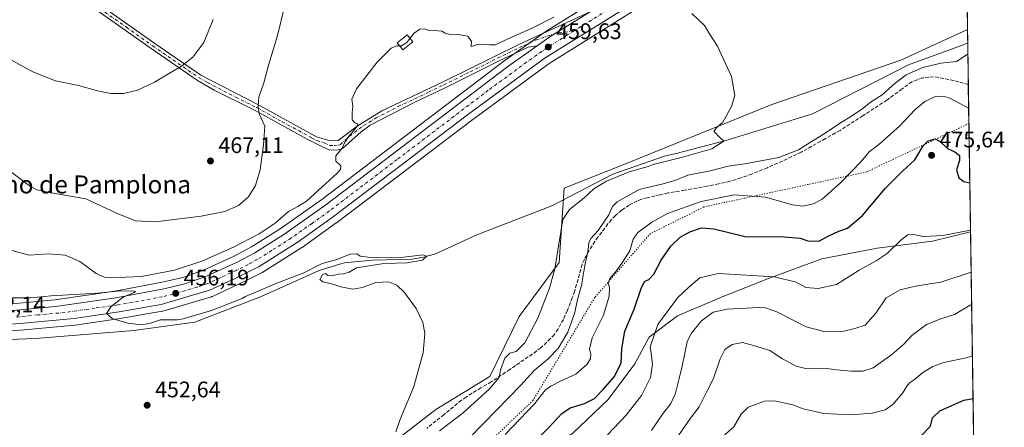
# Model space of a CAD drawing. Units: metres. Extents: x 600794 to 604255, y 4717594 to 4719962.
# Drawn here: x 603817 to 604255, y 4717943 to 4718125 of the extents above; entities that cross this region are included whole.
import ezdxf
from ezdxf.enums import TextEntityAlignment as Align

# ---------------------------------------------------------------- set-up
doc = ezdxf.new("R2010")
doc.units = ezdxf.units.M
doc.header["$MEASUREMENT"] = 0
for name, pattern in [('DGN Style 3', [2.307223458686699, 1.648016756204785, -0.6592067024819142]), ('DGN Style 4', [2.6384748266838614, 1.318413404963828, -0.6592067024819142, 0.001648016756204785, -0.6592067024819142]), ('DGN Style 5', [1.1536117293433497, 0.4944050268614355, -0.6592067024819142])]:
    doc.linetypes.add(name, pattern=pattern)
for name, color, linetype, lineweight in [('Carretera de calzada única Cxs', 7, 'Continuous', 13), ('Carretera de calzada única eje', 7, 'DGN Style 4', 0), ('Comarca CxS', 21, 'Continuous', 0), ('Comunidad Autónoma CxS', 142, 'Continuous', 0), ('Corriente natural lineal', 142, 'Continuous', 13), ('Cultivos herbáceos CxS', 92, 'Continuous', 0), ('Curva de nivel maestra', 30, 'Continuous', 30), ('Curva de nivel normal', 30, 'Continuous', 0), ('Edificación ligera Cxs', 1, 'Continuous', 0), ('Matorral CxS', 135, 'Continuous', 0), ('Municipio CxS', 4, 'Continuous', 0), ('Núcleo urbano CxS', 7, 'Continuous', 0), ('Pastizal CxS', 92, 'Continuous', 0), ('Pista no pavimentada Cxs', 111, 'Continuous', 0), ('Pista no pavimentada eje', 91, 'DGN Style 4', 0), ('Provincia CxS', 1, 'Continuous', 0), ('Punto de cota en terreno', 7, 'Continuous', 0), ('Rótulo de punto de cota en terreno', 7, 'Continuous', 0), ('Senda', 7, 'DGN Style 3', 0), ('Texto cartográfico', 7, 'Continuous', 0), ('Vía pecuaria eje', 92, 'DGN Style 5', 0), ('Zona quemada CxS', 21, 'Continuous', 0)]:
    doc.layers.add(name, color=color, linetype=linetype, lineweight=lineweight)
doc.styles.add('Style-Arial', font='txt')

# ---------------------------------------------------------------- blocks, each defined once
blk = doc.blocks.new('*U13')
at = {"layer": 'Cultivos herbáceos CxS', "color": 92, "linetype": 'Continuous', "lineweight": 0}
blk.add_polyline3d([(604069.0093, 4718131.1735, 460.8334000000032), (604050.6392999999, 4718119.683499999, 459.792300000001), (604050.4974999996, 4718119.5891, 459.7883000000002), (604032.2774999999, 4718106.699100001, 459.4248999999982), (604032.1941999998, 4718106.6381, 459.4257999999973), (603951.1838999996, 4718045.0283, 459.105899999995), (603932.6568999998, 4718031.888499999, 459.5133999999962), (603919.8598999997, 4718023.903899999, 459.2416999999987), (603912.1716999998, 4718019.7371, 458.909799999994), (603898.4162999997, 4718013.4693, 458.180600000007), (603889.2960999999, 4718010.3225, 458.3393000000069), (603880.1277000001, 4718008.103700001, 457.8632000000071), (603858.9885, 4718004.100299999, 456.9382999999943), (603832.2498000005, 4718000.2805, 455.0197999999946), (603813.3037, 4717998.530099999, 454.7088999999978)], dxfattribs=at)
blk = doc.blocks.new('5PATER')
at = {"layer": 'Pastizal CxS', "linetype": 'Continuous', "lineweight": 0}
h = blk.add_hatch(color=51, dxfattribs=at)
edge = h.paths.add_edge_path()
edge.add_ellipse((0, 0), major_axis=(-0.1095731443231308, -0.1110710700762829), ratio=0.9994222409660322, start_angle=0, end_angle=360)

msp = doc.modelspace()

# ---------------------------------------------------------------- linework, layer by layer
at = {"layer": 'Carretera de calzada única Cxs', "color": 7, "linetype": 'Continuous', "lineweight": 13}
for points in [[(604237.3734999998, 4718207.101500001, 463.5046000000002), (604149.6201, 4718164.140100001, 461.3784000000014), (604107.3701, 4718142.380100001, 460.3260000000009), (604090.4200999998, 4718132.790100001, 460.0749000000069), (604050.6901000004, 4718108.110099999, 459.3153000000021), (604016.5701000001, 4718083.110099999, 458.9300999999978), (603955.8501000004, 4718037.050100001, 458.5099000000046), (603940.6401000004, 4718026.130100001, 458.289300000004), (603923.3300999999, 4718015.1801, 457.6505999999936), (603912.5800999999, 4718009.800100001, 457.345100000006), (603901.2100999998, 4718004.540100001, 456.9902000000002), (603879.5800999999, 4717998.1801, 456.2004000000015), (603860.8901000004, 4717994.890100001, 455.6447999999946), (603840.8501000004, 4717992.040100001, 454.4275999999954), (603816.7500999998, 4717989.800100001, 453.0399000000034), (603753.9600999998, 4717985.2501, 450.6883999999991), (603697.3000999996, 4717980.630100001, 448.9051000000036)], [(604090.4200999998, 4718132.790100001, 460.0749000000069), (604050.6901000004, 4718108.110099999, 459.3153000000021), (604016.5701000001, 4718083.110099999, 458.9300999999978), (603955.8501000004, 4718037.050100001, 458.5099000000046), (603940.6401000004, 4718026.130100001, 458.289300000004), (603923.3300999999, 4718015.1801, 457.6505999999936), (603912.5800999999, 4718009.800100001, 457.345100000006), (603901.2100999998, 4718004.540100001, 456.9902000000002), (603879.5800999999, 4717998.1801, 456.2004000000015), (603860.8901000004, 4717994.890100001, 455.6447999999946), (603840.8501000004, 4717992.040100001, 454.4275999999954), (603816.7500999998, 4717989.800100001, 453.0399000000034), (603753.9600999998, 4717985.2501, 450.6883999999991)], [(603813.5500999996, 4717995.540100001, 453.5231000000058), (603832.6001000004, 4717997.300100001, 454.1244000000006), (603859.4801000003, 4718001.140100001, 455.1428000000015), (603880.7600999996, 4718005.170100001, 456.1177000000025), (603890.1401000004, 4718007.440099999, 456.2296000000061), (603899.5301000001, 4718010.6801, 457.225900000005), (603913.5100999996, 4718017.050100001, 457.163400000005), (603921.3701, 4718021.3101, 457.5109999999986), (603934.3201000001, 4718029.390100001, 458.1370000000024), (603952.9600999998, 4718042.610099999, 458.4345999999932), (604034.0100999996, 4718104.2501, 459.4339000000036), (604047.0267000003, 4718113.458900001, 459.6160999999993), (604052.2301000003, 4718117.140100001, 459.6964000000008), (604055.5563000003, 4718119.2205, 459.7707999999984), (604070.6190999999, 4718128.588099999, 461.0080000000017)], [(604070.6190999999, 4718128.588099999, 461.0080000000017), (604055.5563000003, 4718119.2205, 459.7707999999984), (604052.2301000003, 4718117.140100001, 459.6964000000008), (604047.0267000003, 4718113.458900001, 459.6160999999993)], [(603695.3000999996, 4717986.170100001, 448.9262000000017), (603779.0500999996, 4717993.040100001, 451.7262000000047), (603813.5500999996, 4717995.540100001, 453.5231000000058), (603832.6001000004, 4717997.300100001, 454.1244000000006), (603859.4801000003, 4718001.140100001, 455.1428000000015), (603880.7600999996, 4718005.170100001, 456.1177000000025), (603890.1401000004, 4718007.440099999, 456.2296000000061), (603899.5301000001, 4718010.6801, 457.225900000005), (603913.5100999996, 4718017.050100001, 457.163400000005), (603921.3701, 4718021.3101, 457.5109999999986), (603934.3201000001, 4718029.390100001, 458.1370000000024), (603952.9600999998, 4718042.610099999, 458.4345999999932), (604034.0100999996, 4718104.2501, 459.4339000000036), (604047.0267000003, 4718113.458900001, 459.6160999999993)]]:
    msp.add_polyline3d(points, dxfattribs=at)
at = {"layer": 'Carretera de calzada única eje', "color": 7, "linetype": 'DGN Style 4', "lineweight": 0}
for points in [[(604101.9921000004, 4718143.072899999, 460.4380999999995), (604092.5701000001, 4718137.7501, 460.2790999999997), (604080.5100999996, 4718130.710100001, 460.5513999999966), (604063.4285000004, 4718120.0933, 459.7217999999993)], [(604063.4285000004, 4718120.0933, 459.7217999999993), (604060.6401000004, 4718118.360099999, 459.6836000000039), (604051.4600999998, 4718112.630100001, 459.5736999999936), (604042.3501000004, 4718106.1801, 459.4248999999982), (604025.2801000001, 4718093.6801, 459.2636999999959), (603984.7600999996, 4718062.860099999, 458.8695000000008), (603954.4101, 4718039.8301, 458.5013000000035), (603946.8000999996, 4718034.360099999, 458.3677000000025), (603937.4801000003, 4718027.7601, 458.1144999999961), (603928.8201000001, 4718022.270099999, 457.7994999999937), (603922.3501000004, 4718018.2401, 457.6174000000028), (603918.4200999998, 4718016.100099999, 457.4293000000035), (603913.0500999996, 4718013.420100001, 457.2795000000042), (603906.0500999996, 4718010.2401, 457.0234000000055), (603900.3701, 4718007.600099999, 456.8540999999968), (603895.6700999998, 4718005.9901, 456.6631000000052), (603884.8501000004, 4718002.8201, 456.1778999999952), (603880.1700999998, 4718001.6801, 455.9631999999983), (603869.5301000001, 4717999.6601, 455.4860999999946), (603860.1901000004, 4717998.0101, 455.101999999999), (603850.1700999998, 4717996.590100001, 454.7081999999937), (603836.7301000003, 4717994.670100001, 453.9909000000043), (603824.6700999998, 4717993.550100001, 453.5742000000028), (603815.1401000004, 4717992.670100001, 453.0259999999981)]]:
    msp.add_polyline3d(points, dxfattribs=at)
at = {"layer": 'Comarca CxS', "color": 21, "linetype": 'Continuous', "lineweight": 0, "flags": 128}
msp.add_lwpolyline([(604245.7600007845, 4717648.339982798), (600827.8100007585, 4717597.799982796), (600794.2100007592, 4719911.069982774), (601492.601769596, 4719921.400236253), (601495.8613870956, 4719921.448450848), (601501.6476251928, 4719921.534037917), (601786.8536328293, 4719925.752659163), (602083.673310214, 4719930.143063864), (602122.1170013599, 4719930.711703259), (602699.8172297166, 4719939.256749264), (604211.0400007855, 4719961.609982771), (604218.4289768855, 4719469.30880933)], close=True, dxfattribs=at)
at = {"layer": 'Comunidad Autónoma CxS', "color": 142, "linetype": 'Continuous', "lineweight": 0, "flags": 128}
msp.add_lwpolyline([(604245.7600007845, 4717648.339982798), (600827.8100007585, 4717597.799982796), (600794.2100007592, 4719911.069982774), (601492.601769596, 4719921.400236253), (601495.8613870956, 4719921.448450848), (601501.6476251928, 4719921.534037917), (601786.8536328293, 4719925.752659163), (602083.673310214, 4719930.143063864), (602122.1170013599, 4719930.711703259), (602699.8172297166, 4719939.256749264), (604211.0400007855, 4719961.609982771), (604218.4289768855, 4719469.30880933)], close=True, dxfattribs=at)
at = {"layer": 'Corriente natural lineal', "color": 142, "linetype": 'Continuous', "lineweight": 13}
msp.add_polyline3d([(604238.7583999997, 4718114.829399999, 463.4333999999944), (604236.0601000005, 4718113.6601, 463.4633000000031), (604212.3901000004, 4718104.960100001, 462.6178000000073), (604169.6101000002, 4718083.2301, 461.4168000000063), (604131.0301000001, 4718071.270099999, 460.9376000000047), (604109.0100999996, 4718065.440099999, 459.9477000000043), (604103.8201000001, 4718064.280099999, 459.5479999999953), (604080.6801000005, 4718056.270099999, 459.0593999999983), (604053.6601, 4718042.130100001, 457.540599999993), (604020.2401000002, 4718029.2501, 456.3758999999991), (604001.8400999998, 4718020.7301, 456.0617000000057), (603996.5000999998, 4718019.270099999, 455.4119999999967), (603991.3901000004, 4718018.4901, 455.2027999999991), (603973.7801000001, 4718017.960100001, 455.0492999999988), (603961.0701000001, 4718016.840100001, 455.1726999999955), (603950.0201000003, 4718013.4101, 456.297000000006), (603923.8201000001, 4718001.610099999, 455.4541999999929), (603894.6700999998, 4717990.4001, 455.0611000000063), (603867.4501, 4717986.5801, 454.9167000000016), (603823.7401000002, 4717983.050100001, 452.3531999999978), (603755.5401, 4717980.5701, 450.4345999999932)], dxfattribs=at)
at = {"layer": 'Cultivos herbáceos CxS', "color": 92, "linetype": 'Continuous', "lineweight": 0, "extrusion": (3.405638579303126e-05, -0.002269038803429039, 0.9999974251482208), "elevation": -10221.83002258011, "flags": 128}
msp.add_lwpolyline([(604237.407068484, 4718192.737881829), (604238.6536749032, 4718109.68176802)], dxfattribs=at)
at = {"layer": 'Cultivos herbáceos CxS', "color": 92, "linetype": 'Continuous', "lineweight": 0}
for points in [[(604237.4232999999, 4718203.785700001, 463.3804999999993), (604238.6699000001, 4718120.729800001, 463.1919999999955), (604209.0264999997, 4718107.048699999, 462.4569999999949), (604151.6051000003, 4718087.359300001, 461.4851000000053), (604087.1892999997, 4718061.2733, 459.0151000000042), (604059.0190000003, 4718050.0055, 458.2915000000066), (604056.9055000005, 4718016.9055, 460.3127999999998), (604039.1012000004, 4717992.9077, 458.4060000000027), (604025.9175000006, 4717966.1995, 459.5559999999969), (604001.9726, 4717951.410300001, 456.0722999999998), (603955.4908999996, 4717915.4937, 455.3108000000066)], [(603754.1904999996, 4717982.2589, 450.4863000000041), (603816.9972999999, 4717986.810500001, 452.7192000000068), (603841.1277000001, 4717989.0529, 453.9404000000068), (603841.2725000001, 4717989.0701, 453.9422999999952), (603861.3125999998, 4717991.920100001, 455.0832999999984), (603861.4101, 4717991.935500001, 455.0905999999959), (603880.1007000003, 4717995.2257, 455.9213000000018), (603880.4263000004, 4717995.301899999, 455.9373999999953), (603902.0564000001, 4718001.661900001, 456.8025000000052), (603902.2361000003, 4718001.721100001, 456.8150000000023), (603902.4697000004, 4718001.817299999, 456.8337999999931), (603913.8397000004, 4718007.077299999, 457.1830000000046), (603913.9227, 4718007.1173, 457.1857000000019), (603924.6727999998, 4718012.497300001, 457.6171000000032), (603924.8300999999, 4718012.5821, 457.6190000000061), (603924.9338999996, 4718012.6447, 457.6202000000048), (603942.2439000001, 4718023.594699999, 458.2253000000055), (603942.3897000002, 4718023.6931, 458.2293999999966), (603957.5997000001, 4718034.613100001, 458.4732999999979), (603957.6630999995, 4718034.6599, 458.4658999999957), (604018.3633000003, 4718080.7049, 458.6974999999948), (604052.3706999999, 4718105.622300001, 459.1986000000034), (604091.9508999997, 4718130.2093, 459.9906999999948)], [(604091.9508999997, 4718130.2093, 459.9906999999948), (604052.3706999999, 4718105.622300001, 459.1986000000034), (604018.3633000003, 4718080.7049, 458.6974999999948), (603957.6630999995, 4718034.6599, 458.4658999999957), (603957.5997000001, 4718034.613100001, 458.4732999999979), (603942.3897000002, 4718023.6931, 458.2293999999966), (603942.2439000001, 4718023.594699999, 458.2253000000055), (603924.9338999996, 4718012.6447, 457.6202000000048), (603924.8300999999, 4718012.5821, 457.6190000000061), (603924.6727999998, 4718012.497300001, 457.6171000000032), (603913.9227, 4718007.1173, 457.1857000000019), (603913.8397000004, 4718007.077299999, 457.1830000000046), (603902.4697000004, 4718001.817299999, 456.8337999999931), (603902.2361000003, 4718001.721100001, 456.8150000000023), (603902.0564000001, 4718001.661900001, 456.8025000000052), (603880.4263000004, 4717995.301899999, 455.9373999999953), (603880.1007000003, 4717995.2257, 455.9213000000018), (603861.4101, 4717991.935500001, 455.0905999999959), (603861.3125999998, 4717991.920100001, 455.0832999999984), (603841.2725000001, 4717989.0701, 453.9422999999952), (603841.1277000001, 4717989.0529, 453.9404000000068), (603816.9972999999, 4717986.810500001, 452.7192000000068), (603754.1904999996, 4717982.2589, 450.4863000000041)], [(604069.0093, 4718131.1735, 460.8334000000032), (604050.6392999999, 4718119.683499999, 459.792300000001), (604050.4974999996, 4718119.5891, 459.7883000000002), (604032.2774999999, 4718106.699100001, 459.4248999999982), (604032.1941999998, 4718106.6381, 459.4257999999973), (603951.1838999996, 4718045.0283, 459.105899999995), (603932.6568999998, 4718031.888499999, 459.5133999999962), (603919.8598999997, 4718023.903899999, 459.2416999999987), (603912.1716999998, 4718019.7371, 458.909799999994), (603898.4162999997, 4718013.4693, 458.180600000007), (603889.2960999999, 4718010.3225, 458.3393000000069), (603880.1277000001, 4718008.103700001, 457.8632000000071), (603858.9885, 4718004.100299999, 456.9382999999943), (603832.2498000005, 4718000.2805, 455.0197999999946), (603813.3037, 4717998.530099999, 454.7088999999978)], [(604238.6699000001, 4718120.729800001, 463.1919999999955), (604209.0264999997, 4718107.048699999, 462.4569999999949), (604151.6051000003, 4718087.359300001, 461.4851000000053), (604087.1892999997, 4718061.2733, 459.0151000000042), (604059.0190000003, 4718050.0055, 458.2915000000066), (604056.9055000005, 4718016.9055, 460.3127999999998), (604039.1012000004, 4717992.9077, 458.4060000000027), (604025.9175000006, 4717966.1995, 459.5559999999969), (604001.9726, 4717951.410300001, 456.0722999999998), (603955.4908999996, 4717915.4937, 455.3108000000066), (603920.9823000003, 4717911.2687, 453.6428000000015), (603889.2906999999, 4717904.930500001, 453.1538), (603850.301, 4717895.8687, 452.6242000000057), (603855.4735000003, 4717884.223300001, 454.3356000000058), (603886.6919, 4717868.9791, 462.2329000000027), (603928.0289000003, 4717870.127499999, 468.3224999999948), (603978.8751999997, 4717873.934900001, 473.0097999999998), (603997.5197000002, 4717866.5349, 477.9667000000045)]]:
    msp.add_polyline3d(points, dxfattribs=at)
at = {"layer": 'Curva de nivel maestra', "color": 30, "linetype": 'Continuous', "lineweight": 30, "flags": 128}
for points, elevation in [([(604044.4400000004, 4717935.6801), (604052.3899999997, 4717943.590100001), (604058.0999999996, 4717949.6801), (604061.7800000003, 4717952.2301), (604068.1299999999, 4717954.0801), (604072.6500000004, 4717956.280099999), (604076.4699999997, 4717960.360099999), (604081.5199999996, 4717966.100099999), (604084.4699999997, 4717972.2401), (604084.8200000003, 4717978.440099999), (604086.0499999998, 4717986.390100001), (604090.2400000002, 4717996.200099999), (604093.3499999996, 4718005.420100001), (604094.9199999999, 4718008.460100001), (604096.7699999996, 4718009.420100001), (604098.9699999997, 4718011.780099999), (604102.25, 4718017.960100001), (604106.6299999999, 4718024.2301), (604110.7599999999, 4718028.2301), (604115.0899999999, 4718030.600099999), (604120.2400000002, 4718032.350099999), (604125.6699999999, 4718031.940099999), (604139.7000000002, 4718028.550100001), (604156.9199999999, 4718028.440099999), (604164.1600000003, 4718027.800100001), (604167.6299999999, 4718026.540100001), (604172.4800000006, 4718026.380100001), (604176.9199999999, 4718028.7601), (604181.4500000002, 4718030.8301), (604185.3099999996, 4718032.270099999), (604191.9500000002, 4718037.860099999), (604202.0199999996, 4718049.9001), (604209.7699999996, 4718057.590100001), (604215.25, 4718062.710100001), (604218.9400000004, 4718068.9001), (604221.1699999999, 4718071.220100001), (604224.3200000003, 4718072.030099999), (604226.5700000003, 4718070.920100001), (604229.7300000006, 4718067.700099999), (604232.9699999997, 4718066.270099999), (604235.0499999998, 4718064.690099999), (604235.0899999999, 4718062.3301), (604233.7599999999, 4718058.220100001), (604234.7999999998, 4718054.7301), (604237.0700000003, 4718052.9801), (604239.6956000002, 4718052.391899999)], 475), ([(604217.7800000003, 4717939.420100001), (604222.2400000002, 4717944.020099999), (604223.1200000001, 4717947.7301), (604226.4100000003, 4717950.780099999), (604237.0499999998, 4717955.5801), (604241.1369000003, 4717956.3617)], 500)]:
    msp.add_lwpolyline(points, dxfattribs=dict(at, elevation=elevation))
at = {"layer": 'Curva de nivel normal', "color": 30, "linetype": 'Continuous', "lineweight": 0, "flags": 128}
for points, elevation in [([(603934.5599999996, 4718130.8201), (603931.3799999999, 4718118.100099999), (603927.5999999996, 4718105.360099999), (603925.3899999997, 4718097.0001), (603923.1600000003, 4718090.5601), (603922.8600000005, 4718086.4801), (603923.2999999998, 4718083.210100001), (603925.7599999999, 4718077.6601), (603925.1699999999, 4718069.4101), (603923.7199999997, 4718058.300100001), (603921.6200000001, 4718051.220100001), (603918.4900000002, 4718046.210100001), (603914.1100000005, 4718042.290100001), (603908.04, 4718039.640100001), (603897.4500000002, 4718037.540100001), (603877.0700000003, 4718035.100099999), (603868.2100000001, 4718035.440099999), (603859.8099999996, 4718038.950099999), (603846.1299999999, 4718045.3101), (603830.6399999997, 4718047.9301), (603824.2199999997, 4718049.350099999), (603821.4100000003, 4718050.8201), (603810.8399999999, 4718058.8301)], 465), ([(604054.4400000004, 4718126.270099999), (604045.4400000004, 4718121.640100001), (604033.0599999996, 4718116.110099999), (604028.5099999999, 4718113.960100001), (604025.8099999996, 4718113.890100001), (604021.0499999998, 4718114.300100001), (604017.7199999997, 4718113.130100001), (604017.8799999999, 4718115.470100001), (604016.25, 4718117.8301), (604011.8799999999, 4718118.4901), (604008.7100000001, 4718118.390100001), (604006.0899999999, 4718119.0801), (604004.6100000005, 4718120.0601), (604002.7800000003, 4718120.200099999), (604000.7800000003, 4718120.5001), (603998.79, 4718120.350099999), (603996.79, 4718121.0001), (603994.75, 4718120.920100001), (603992.2599999999, 4718119.200099999), (603990.4305999996, 4718116.801700001)], 460), ([(604003.5700000003, 4717941.870100001), (604014.0800000001, 4717949.880100001), (604025.7599999999, 4717960.520099999), (604030.0899999999, 4717965.7301), (604030.7800000003, 4717968.940099999), (604032.7000000002, 4717974.360099999), (604034.9000000004, 4717976.530099999), (604037.6799999997, 4717977.3101), (604041.5999999996, 4717981.1801), (604047.3200000003, 4717992.100099999), (604052.5199999996, 4718005.4901), (604054.8899999997, 4718014.050100001), (604058.5300000003, 4718036.170100001), (604061.4800000006, 4718040.610099999), (604067.9000000004, 4718045.6601), (604072.2599999999, 4718049.8301), (604077.9400000004, 4718053.220100001), (604087.9800000006, 4718057.3201), (604096.4600000001, 4718059.7601), (604098.7165000001, 4718060.581300001), (604112.4254000002, 4718063.9836), (604124.7773000002, 4718067.604), (604130.2445, 4718071.062200001), (604128.6106000004, 4718072.5021), (604125.6799999997, 4718075.4901), (604127.0099999999, 4718077.090100001), (604129.7599999999, 4718079.4801), (604133.6399999997, 4718086.4801), (604135.0099999999, 4718091.290100001), (604133.6200000001, 4718099.890100001), (604127.3700000001, 4718113.3101), (604123.8499999996, 4718118.880100001), (604121.5199999996, 4718122.470100001), (604115.9100000003, 4718127.890100001)], 460), ([(603902.8099999996, 4718125.1601), (603898.6299999999, 4718114.960100001), (603893.7100000001, 4718108.450099999), (603888.6799999997, 4718104.360099999), (603883.6600000003, 4718101.520099999), (603876.7000000002, 4718097.2401), (603869.1399999997, 4718093.790100001), (603862.8399999999, 4718092.300100001), (603857.25, 4718092.290100001), (603851.8700000001, 4718093.340100001), (603842.8200000003, 4718095.850099999), (603832.5199999996, 4718097.960100001), (603822.4600000001, 4718101.9301), (603810.0199999996, 4718108.7401)], 470), ([(603985.8284999998, 4718113.4878), (603986.7199999997, 4718113.450099999), (603988.9800000006, 4718114.9001), (603990.4305999996, 4718116.801700001)], 460), ([(603985.8284999998, 4718113.4878), (603984.5899999999, 4718113.540100001), (603982.0700000003, 4718112.380100001), (603975.7599999999, 4718106.2601), (603966.5700000003, 4718094.380100001), (603964.5199999996, 4718089.790100001), (603964.9800000006, 4718086.640100001), (603964.6200000001, 4718083.5701), (603964.75, 4718080.4901), (603965.9000000004, 4718079.190099999), (603967.2800000003, 4718078.7401), (603966.6299999999, 4718077.170100001), (603962.8899999997, 4718072.780099999), (603961.3200000003, 4718070.3201), (603960.2800000003, 4718067.8201), (603957.4699999997, 4718064.540100001), (603957.3700000001, 4718062.0601), (603959.7100000001, 4718060.040100001), (603959.5199999996, 4718058.3101), (603958.0700000003, 4718056.710100001), (603949.5099999999, 4718049.040100001), (603944.3700000001, 4718044.300100001), (603940.4600000001, 4718041.860099999), (603936.3099999996, 4718039.700099999), (603930.3399999999, 4718034.4801), (603923.2400000002, 4718029.6801), (603911.8700000001, 4718023.710100001), (603897.6900000004, 4718017.540100001), (603885.5099999999, 4718013.5701), (603870.8099999996, 4718010.720100001), (603856.9199999999, 4718010.1601), (603854.3300000001, 4718010.380100001), (603850.7400000002, 4718011.970100001), (603843.4400000004, 4718017.3301), (603836.8799999999, 4718020.280099999), (603829.4900000002, 4718020.800100001), (603820.9299999997, 4718020.1601), (603811.0999999996, 4718022.9301)], 460), ([(604009.1100000005, 4717930.860099999), (604023.4500000002, 4717945.450099999), (604039.7800000003, 4717962.340100001), (604045.7800000003, 4717968.8201), (604052.0199999996, 4717974.020099999), (604056.4600000001, 4717978.630100001), (604060.7699999996, 4717985.8301), (604063.7800000003, 4717994.7301), (604065.0499999998, 4718000.380100001), (604066.8700000001, 4718006.720100001), (604068.2599999999, 4718015.600099999), (604069.7100000001, 4718022.5601), (604070.1399999997, 4718025.850099999), (604071.1100000005, 4718027.7401), (604074.1699999999, 4718031.170100001), (604078.9600000001, 4718038.1601), (604080.6299999999, 4718041.9101), (604082.7000000002, 4718044.020099999), (604092.4500000002, 4718049.4301), (604103.1699999999, 4718051.950099999), (604108.7800000003, 4718053.690099999), (604114.0899999999, 4718055.880100001), (604124.0899999999, 4718057.720100001), (604132.1399999997, 4718059.920100001), (604139.5899999999, 4718060.880100001), (604154.6600000003, 4718063.720100001), (604163.3600000005, 4718067.100099999), (604168.2599999999, 4718070.210100001), (604174.9100000003, 4718074.2401), (604182.0800000001, 4718079.2401), (604187.0800000001, 4718082.1501), (604192.0800000001, 4718085.5601), (604195.4199999999, 4718088.440099999), (604200.7400000002, 4718091.630100001), (604206.4100000003, 4718096.850099999), (604211.4100000003, 4718100.600099999), (604218.7400000002, 4718103.8201), (604226.7400000002, 4718105.8201), (604233.7400000002, 4718106.4901), (604238.4600000001, 4718109.600099999), (604238.8333999999, 4718109.835899999)], 465), ([(604032.8799999999, 4717940.2301), (604045.9000000004, 4717953.9101), (604050.7199999997, 4717960.170100001), (604053.0999999996, 4717961.780099999), (604057.4400000004, 4717964.100099999), (604064.2599999999, 4717967.1601), (604069.1100000005, 4717971.5001), (604070.8200000003, 4717974.0601), (604071.0099999999, 4717976.0601), (604070.4299999997, 4717978.390100001), (604071.5800000001, 4717983.390100001), (604076.5800000001, 4717993.5101), (604079.1399999997, 4718001.870100001), (604079.29, 4718005.790100001), (604078.6799999997, 4718007.7501), (604079.3799999999, 4718009.800100001), (604082.4400000004, 4718013.1601), (604085.0999999996, 4718017.130100001), (604088.2599999999, 4718022.110099999), (604089.7400000002, 4718027.270099999), (604091.9299999997, 4718030.280099999), (604098.0999999996, 4718034.970100001), (604105.0899999999, 4718038.840100001), (604120.0899999999, 4718044.120100001), (604134.7599999999, 4718047.090100001), (604148.75, 4718046.0701), (604160.75, 4718042.6601), (604165.4199999999, 4718041.9801), (604170.0800000001, 4718043.0101), (604173.9800000006, 4718045.210100001), (604182.3200000003, 4718052.5801), (604191.3099999996, 4718061.940099999), (604194.9199999999, 4718066.270099999), (604199.1699999999, 4718069.460100001), (604208.3799999999, 4718077.710100001), (604215.4000000004, 4718085.140100001), (604219.6699999999, 4718088.630100001), (604224.5, 4718090.890100001), (604227.9900000002, 4718091.0601), (604230.7400000002, 4718090.140100001), (604239.1958, 4718085.6863)], 470.0000000000001), ([(604078.3399999999, 4717940.110099999), (604086.7300000006, 4717948.870100001), (604093.4699999997, 4717957.7301), (604097.5300000003, 4717965.700099999), (604098.4500000002, 4717971.520099999), (604098.04, 4717975.340100001), (604097.4400000004, 4717979.4001), (604100.8399999999, 4717989.340100001), (604109.5300000003, 4718001.220100001), (604114.7599999999, 4718006.040100001), (604119.5199999996, 4718010.1601), (604127.6600000003, 4718012.050100001), (604152.7699999996, 4718010.610099999), (604162.4500000002, 4718008.170100001), (604166.75, 4718005.7401), (604172.1200000001, 4718005.420100001), (604180.3099999996, 4718007.090100001), (604190.3799999999, 4718013.5701), (604197.9900000002, 4718017.6601), (604202.9400000004, 4718021.020099999), (604209.0199999996, 4718026.960100001), (604212.1799999997, 4718029.290100001), (604214.7199999997, 4718029.4301), (604219.0099999999, 4718028.5601), (604227.6600000003, 4718029.030099999), (604240.0113000004, 4718031.3575)], 480), ([(603813.2699999996, 4718001.170100001), (603821.2400000002, 4718001.140100001), (603830.6600000003, 4718002.090100001), (603851.2300000006, 4718003.290100001), (603861.4900000002, 4718004.3101), (603867.5, 4718004.2301), (603868.2699999996, 4718004.0601), (603867.5499999998, 4718003.520099999), (603862.6799999997, 4718001.4901), (603857.3899999997, 4717997.380100001), (603855.25, 4717994.220100001), (603857.8799999999, 4717991.9801), (603864.6699999999, 4717989.920100001), (603871.0999999996, 4717989.220100001), (603874.9400000004, 4717989.960100001), (603879.3600000005, 4717991.360099999), (603886.9299999997, 4717991.420100001), (603889.4501999998, 4717991.810900001), (603902.0182999996, 4717995.6226), (603915.6749, 4718000.825099999), (603917.25, 4718001.8301), (603931.9299999997, 4718007.960100001), (603942.8099999996, 4718012.210100001), (603951.3600000005, 4718016.5001), (603957.3499999996, 4718018.200099999), (603963.79, 4718020.640100001), (603966.7000000002, 4718020.790100001), (603968.29, 4718019.700099999), (603972.9000000004, 4718019.1601), (603987.6799999997, 4718019.270099999), (603996.3399999999, 4718020.3301), (603997.9800000006, 4718019.800100001), (603996.0599999996, 4718017.9101), (603989.2100000001, 4718016.7301), (603978.79, 4718016.450099999), (603966.6699999999, 4718014.590100001), (603963.2999999998, 4718012.640100001), (603960.8399999999, 4718011.880100001), (603958.5599999996, 4718011.770099999), (603955.7000000002, 4718010.960100001), (603953.8600000005, 4718011.120100001), (603952.8600000005, 4718012.020099999), (603951.4100000003, 4718011.5801), (603950.2199999997, 4718009.420100001), (603951.6299999999, 4718008.290100001), (603956.1200000001, 4718007.270099999), (603959.5899999999, 4718006.0601), (603965, 4718005.130100001), (603969.3300000001, 4718005.7501), (603975.1600000003, 4718007.960100001), (603980.8600000005, 4718008.280099999), (603984.6299999999, 4718006.860099999), (603988.0099999999, 4718003.5801), (603993.2400000002, 4717996.440099999), (603996.2100000001, 4717990.2401), (603997.0099999999, 4717985.360099999), (603996.3200000003, 4717976.7301), (603992.2100000001, 4717961.7301), (603985.8799999999, 4717946.6501), (603984.0599999996, 4717941.5601)], 455), ([(604097.9900000002, 4717942.0701), (604102.9400000004, 4717949.4001), (604106.6399999997, 4717954.0601), (604108.7300000006, 4717958.7501), (604110.2199999997, 4717965.220100001), (604111.6100000005, 4717970.690099999), (604113.8099999996, 4717981.5601), (604115.6600000003, 4717985.2301), (604120.2400000002, 4717990.960100001), (604125.4699999997, 4717994.800100001), (604131.5999999996, 4717996.120100001), (604145.8300000001, 4717996.850099999), (604148.7999999998, 4717996.780099999), (604153.7199999997, 4717994.9901), (604166.7800000003, 4717988.2301), (604175.2400000002, 4717986.040100001), (604183.6399999997, 4717986.4001), (604188.5099999999, 4717987.4801), (604193.0499999998, 4717988.9901), (604197.9000000004, 4717994.390100001), (604202.5199999996, 4718001.200099999), (604208.6299999999, 4718004.710100001), (604215.5899999999, 4718006.350099999), (604226.79, 4718008.200099999), (604240.2921000002, 4718012.646199999)], 485), ([(604108.9800000006, 4717938.340100001), (604112.6900000004, 4717943.690099999), (604115.2699999996, 4717947.620100001), (604119.1900000004, 4717952.620100001), (604122.6500000004, 4717959.390100001), (604125.54, 4717965.3101), (604128.4900000002, 4717974.0701), (604130.6799999997, 4717978.100099999), (604133.8600000005, 4717980.470100001), (604138.5199999996, 4717981.220100001), (604143.4299999997, 4717979.890100001), (604150.6799999997, 4717977.700099999), (604156.3099999996, 4717974.0801), (604162.3399999999, 4717970.6801), (604166.5999999996, 4717969.6501), (604170.3799999999, 4717969.920100001), (604175.9299999997, 4717969.7401), (604180.4000000004, 4717969.040100001), (604186.9199999999, 4717968.470100001), (604192.0099999999, 4717968.520099999), (604196.7400000002, 4717970.0101), (604204.9500000002, 4717975.9901), (604210.1200000001, 4717980.360099999), (604213.9500000002, 4717984.450099999), (604220.4600000001, 4717989.2401), (604226.7400000002, 4717991.890100001), (604232.8600000005, 4717993.7401), (604239.8200000003, 4717997.890100001), (604240.5089999996, 4717998.198100001)], 490), ([(604129.7599999999, 4717939.340100001), (604134.6399999997, 4717943.6601), (604137.9500000002, 4717949.340100001), (604140.9800000006, 4717952.4301), (604144.6600000003, 4717953.7401), (604148.2699999996, 4717955.1601), (604152.6699999999, 4717955.280099999), (604160.9699999997, 4717953.590100001), (604165.4600000001, 4717951.770099999), (604174.6799999997, 4717949.6501), (604186.8399999999, 4717949.0701), (604196.2100000001, 4717949.790100001), (604202.0700000003, 4717951.350099999), (604205.4100000003, 4717953.610099999), (604209.8700000001, 4717958.8301), (604211.6100000005, 4717961.860099999), (604212.8700000001, 4717963.3201), (604215.0700000003, 4717964.8101), (604218.8600000005, 4717967.9001), (604223.2300000006, 4717970.590100001), (604228.2000000002, 4717972.390100001), (604238.0700000003, 4717974.4801), (604240.8508000001, 4717975.4211)], 495)]:
    msp.add_lwpolyline(points, dxfattribs=dict(at, elevation=elevation))
at = {"layer": 'Edificación ligera Cxs', "color": 1, "linetype": 'Continuous', "lineweight": 0}
msp.add_polyline3d([(603991.6700999998, 4718115.290100001, 462.1132999999973), (603987.3000999996, 4718111.700099999, 463.4967000000034), (603984.7401000002, 4718114.8101, 462.171199999997), (603989.1201, 4718118.4001, 461.5311999999976), (603991.6700999998, 4718115.290100001, 462.1132999999973)], dxfattribs=at)
msp.add_3dface([(603991.6700999998, 4718115.290100001, 463.4967000000034), (603987.3000999996, 4718111.700099999, 463.4967000000034), (603984.7401000002, 4718114.8101, 463.4967000000034), (603989.1201, 4718118.4001, 463.4967000000034)], dxfattribs=at)
at = {"layer": 'Matorral CxS', "color": 135, "linetype": 'Continuous', "lineweight": 0, "extrusion": (-0.003525040756326178, 0.234859714699077, 0.9720228847610197), "elevation": 1106411.626439742, "flags": 128}
msp.add_lwpolyline([(-674977.5494233721, -4576590.171227907), (-674977.5494233721, -4576413.191882929)], dxfattribs=at)
at = {"layer": 'Matorral CxS', "color": 135, "linetype": 'Continuous', "lineweight": 0}
for points in [[(604240.0225999998, 4718030.5997, 479.6971000000049), (604223.0719, 4718026.508099999, 479.8886999999959), (604198.4655999999, 4718023.333100001, 478.1834999999992), (604173.8592999997, 4718018.570599999, 476.3871000000072), (604150.0467999997, 4718009.839299999, 479.7464999999939), (604130.2029999997, 4718001.901799999, 482.1141999999964), (604109.5653999997, 4717993.170499999, 480.8910000000033), (604096.8653999995, 4717983.645500001, 479.0991999999969), (604090.5153999999, 4717971.739200001, 476.6345000000001), (604078.6091, 4717955.864200001, 475.7786000000052), (604062.7341, 4717940.7829, 477.7127999999939), (604043.6841000002, 4717928.876599999, 475.7679000000062), (604030.9840000002, 4717918.5579, 474.7832000000053), (604019.8715000004, 4717905.064099999, 475.8076000000001), (604009.5527999997, 4717891.5703, 475.2856000000029), (603997.5197000002, 4717866.5349, 477.9667000000045)], [(604062.7341, 4717940.7829, 477.7127999999939), (604078.6091, 4717955.864200001, 475.7786000000052), (604090.5153999999, 4717971.739200001, 476.6345000000001), (604096.8653999995, 4717983.645500001, 479.0991999999969), (604109.5653999997, 4717993.170499999, 480.8910000000033), (604130.2029999997, 4718001.901799999, 482.1141999999964), (604150.0467999997, 4718009.839299999, 479.7464999999939), (604173.8592999997, 4718018.570599999, 476.3871000000072), (604198.4655999999, 4718023.333100001, 478.1834999999992), (604223.0719, 4718026.508099999, 479.8886999999959), (604240.0225999998, 4718030.5997, 479.6971000000049), (604244.5569000002, 4717728.4987, 497.9572999999946)]]:
    msp.add_polyline3d(points, dxfattribs=at)
at = {"layer": 'Municipio CxS', "color": 4, "linetype": 'Continuous', "lineweight": 0, "flags": 128}
msp.add_lwpolyline([(604218.4289768855, 4719469.30880933), (604245.7600007845, 4717648.339982798), (600827.8100007585, 4717597.799982796)], dxfattribs=at)
at = {"layer": 'Núcleo urbano CxS', "color": 7, "linetype": 'Continuous', "lineweight": 0}
for points in [[(604091.9508999997, 4718130.2093, 459.9906999999948), (604052.3706999999, 4718105.622300001, 459.1986000000034), (604018.3633000003, 4718080.7049, 458.6974999999948), (603957.6630999995, 4718034.6599, 458.4658999999957), (603957.5997000001, 4718034.613100001, 458.4732999999979), (603942.3897000002, 4718023.6931, 458.2293999999966), (603942.2439000001, 4718023.594699999, 458.2253000000055), (603924.9338999996, 4718012.6447, 457.6202000000048), (603924.8300999999, 4718012.5821, 457.6190000000061), (603924.6727999998, 4718012.497300001, 457.6171000000032), (603913.9227, 4718007.1173, 457.1857000000019), (603913.8397000004, 4718007.077299999, 457.1830000000046), (603902.4697000004, 4718001.817299999, 456.8337999999931), (603902.2361000003, 4718001.721100001, 456.8150000000023), (603902.0564000001, 4718001.661900001, 456.8025000000052), (603880.4263000004, 4717995.301899999, 455.9373999999953), (603880.1007000003, 4717995.2257, 455.9213000000018), (603861.4101, 4717991.935500001, 455.0905999999959), (603861.3125999998, 4717991.920100001, 455.0832999999984), (603841.2725000001, 4717989.0701, 453.9422999999952), (603841.1277000001, 4717989.0529, 453.9404000000068), (603816.9972999999, 4717986.810500001, 452.7192000000068), (603754.1904999996, 4717982.2589, 450.4863000000041)], [(604091.9508999997, 4718130.2093, 459.9906999999948), (604052.3706999999, 4718105.622300001, 459.1986000000034), (604018.3633000003, 4718080.7049, 458.6974999999948), (603957.6630999995, 4718034.6599, 458.4658999999957), (603957.5997000001, 4718034.613100001, 458.4732999999979), (603942.3897000002, 4718023.6931, 458.2293999999966), (603942.2439000001, 4718023.594699999, 458.2253000000055), (603924.9338999996, 4718012.6447, 457.6202000000048), (603924.8300999999, 4718012.5821, 457.6190000000061), (603924.6727999998, 4718012.497300001, 457.6171000000032), (603913.9227, 4718007.1173, 457.1857000000019), (603913.8397000004, 4718007.077299999, 457.1830000000046), (603902.4697000004, 4718001.817299999, 456.8337999999931), (603902.2361000003, 4718001.721100001, 456.8150000000023), (603902.0564000001, 4718001.661900001, 456.8025000000052), (603880.4263000004, 4717995.301899999, 455.9373999999953), (603880.1007000003, 4717995.2257, 455.9213000000018), (603861.4101, 4717991.935500001, 455.0905999999959), (603861.3125999998, 4717991.920100001, 455.0832999999984), (603841.2725000001, 4717989.0701, 453.9422999999952), (603841.1277000001, 4717989.0529, 453.9404000000068), (603816.9972999999, 4717986.810500001, 452.7192000000068), (603754.1904999996, 4717982.2589, 450.4863000000041)], [(603813.3037, 4717998.530099999, 454.7088999999978), (603832.2498000005, 4718000.2805, 455.0197999999946), (603858.9885, 4718004.100299999, 456.9382999999943), (603880.1277000001, 4718008.103700001, 457.8632000000071), (603889.2960999999, 4718010.3225, 458.3393000000069), (603898.4162999997, 4718013.4693, 458.180600000007), (603912.1716999998, 4718019.7371, 458.909799999994), (603919.8598999997, 4718023.903899999, 459.2416999999987), (603932.6568999998, 4718031.888499999, 459.5133999999962), (603951.1838999996, 4718045.0283, 459.105899999995), (604032.1941999998, 4718106.6381, 459.4257999999973), (604032.2774999999, 4718106.699100001, 459.4248999999982), (604050.4974999996, 4718119.5891, 459.7883000000002), (604050.6392999999, 4718119.683499999, 459.792300000001), (604069.0093, 4718131.1735, 460.8334000000032)], [(604069.0093, 4718131.1735, 460.8334000000032), (604050.6392999999, 4718119.683499999, 459.792300000001), (604050.4974999996, 4718119.5891, 459.7883000000002), (604032.2774999999, 4718106.699100001, 459.4248999999982), (604032.1941999998, 4718106.6381, 459.4257999999973), (603951.1838999996, 4718045.0283, 459.105899999995), (603932.6568999998, 4718031.888499999, 459.5133999999962), (603919.8598999997, 4718023.903899999, 459.2416999999987), (603912.1716999998, 4718019.7371, 458.909799999994), (603898.4162999997, 4718013.4693, 458.180600000007), (603889.2960999999, 4718010.3225, 458.3393000000069), (603880.1277000001, 4718008.103700001, 457.8632000000071), (603858.9885, 4718004.100299999, 456.9382999999943), (603832.2498000005, 4718000.2805, 455.0197999999946), (603813.3037, 4717998.530099999, 454.7088999999978)]]:
    msp.add_polyline3d(points, dxfattribs=at)
at = {"layer": 'Pista no pavimentada Cxs', "color": 111, "linetype": 'Continuous', "lineweight": 0}
for points in [[(604047.0267000003, 4718113.458900001, 459.6160999999993), (604043.0601000005, 4718112.9001, 459.591499999995), (604029.5201000003, 4718106.460100001, 459.4438999999985), (604006.1001000004, 4718094.790100001, 459.5427999999956), (603992.5201000003, 4718088.3101, 459.7375000000029), (603972.6801000005, 4718078.170100001, 462.8611999999994), (603968.6300999997, 4718075.2301, 460.5541999999987), (603960.4401000004, 4718067.7601, 459.9627999999939), (603958.6501000002, 4718067.140100001, 459.9823999999935), (603954.6601, 4718066.9801, 460.3413), (603949.1101000002, 4718069.640100001, 461.5868999999948), (603944.7100999998, 4718071.9101, 461.6278000000021), (603921.7301000003, 4718084.5801, 465.4621000000043), (603903.2901, 4718093.770099999, 468.1505999999936), (603895.7701000003, 4718098.030099999, 469.0525000000052), (603875.1201, 4718112.2501, 471.4894999999961), (603851.5201000003, 4718128.950099999, 473.8975999999967), (603843.6700999998, 4718135.0801, 475.1202000000048), (603842.4241000004, 4718136.1819, 475.3191999999981)], [(603853.2401000002, 4718131.210100001, 474.172000000006), (603876.7500999998, 4718114.5801, 471.6530999999959), (603897.2301000003, 4718100.4801, 469.1779999999999), (603922.4101, 4718087.4301, 465.2097000000067), (603948.8300999999, 4718072.890100001, 461.2207000000053), (603954.8601000002, 4718071.130100001, 460.6288999999961), (603958.4301000005, 4718071.2401, 460.1946999999927), (603966.8601000002, 4718077.6801, 460.0893999999971), (603977.9301000005, 4718084.5101, 460.5454000000027), (604004.8601000002, 4718097.340100001, 459.4358000000066), (604039.1201, 4718114.2601, 459.6209999999992), (604070.6190999999, 4718128.588099999, 461.0080000000017), (604055.5563000003, 4718119.2205, 459.7707999999984), (604052.2301000003, 4718117.140100001, 459.6964000000008), (604047.0267000003, 4718113.458900001, 459.6160999999993), (604043.0601000005, 4718112.9001, 459.591499999995), (604029.5201000003, 4718106.460100001, 459.4438999999985), (604006.1001000004, 4718094.790100001, 459.5427999999956), (603992.5201000003, 4718088.3101, 459.7375000000029), (603972.6801000005, 4718078.170100001, 462.8611999999994), (603968.6300999997, 4718075.2301, 460.5541999999987), (603960.4401000004, 4718067.7601, 459.9627999999939), (603958.6501000002, 4718067.140100001, 459.9823999999935), (603954.6601, 4718066.9801, 460.3413), (603949.1101000002, 4718069.640100001, 461.5868999999948), (603944.7100999998, 4718071.9101, 461.6278000000021), (603921.7301000003, 4718084.5801, 465.4621000000043), (603903.2901, 4718093.770099999, 468.1505999999936), (603895.7701000003, 4718098.030099999, 469.0525000000052), (603875.1201, 4718112.2501, 471.4894999999961), (603851.5201000003, 4718128.950099999, 473.8975999999967)], [(603853.2401000002, 4718131.210100001, 474.172000000006), (603876.7500999998, 4718114.5801, 471.6530999999959), (603897.2301000003, 4718100.4801, 469.1779999999999), (603922.4101, 4718087.4301, 465.2097000000067), (603948.8300999999, 4718072.890100001, 461.2207000000053), (603954.8601000002, 4718071.130100001, 460.6288999999961), (603958.4301000005, 4718071.2401, 460.1946999999927), (603966.8601000002, 4718077.6801, 460.0893999999971), (603977.9301000005, 4718084.5101, 460.5454000000027), (604004.8601000002, 4718097.340100001, 459.4358000000066), (604039.1201, 4718114.2601, 459.6209999999992), (604070.6190999999, 4718128.588099999, 461.0080000000017)], [(604070.6190999999, 4718128.588099999, 461.0080000000017), (604055.5563000003, 4718119.2205, 459.7707999999984), (604052.2301000003, 4718117.140100001, 459.6964000000008), (604047.0267000003, 4718113.458900001, 459.6160999999993)]]:
    msp.add_polyline3d(points, dxfattribs=at)
at = {"layer": 'Pista no pavimentada eje', "color": 91, "linetype": 'DGN Style 4', "lineweight": 0, "extrusion": (0.00614873345636659, 0.00068171725320136, 0.9999808639861412), "elevation": 7390.361885621345, "flags": 128}
msp.add_lwpolyline([(604049.1827894945, 4718116.15150783), (604041.3104370197, 4718115.278707627)], dxfattribs=at)
at = {"layer": 'Pista no pavimentada eje', "color": 91, "linetype": 'DGN Style 4', "lineweight": 0}
msp.add_polyline3d([(603852.3800999997, 4718130.0801, 474.0310999999929), (603864.1801000005, 4718121.7301, 472.7344000000012), (603875.9351000005, 4718113.415100001, 471.5800000000018), (603896.5000999998, 4718099.255100001, 469.1135000000068), (603900.2600999996, 4718097.1251, 468.5659000000014), (603912.8501000004, 4718090.600099999, 466.8549999999959), (603922.0701000001, 4718086.005100001, 465.3344999999972), (603933.5601000005, 4718079.670100001, 463.1843999999983), (603946.7701000003, 4718072.4001, 461.3312000000006), (603948.9700999996, 4718071.265100001, 461.3816999999981), (603951.9851000002, 4718070.3851, 460.9876999999979), (603954.7600999996, 4718069.0551, 460.4642000000022), (603956.7550999997, 4718069.1351, 460.2041000000027), (603958.5401, 4718069.190099999, 460.0725999999996), (603959.4351000005, 4718069.5001, 460.0556999999972), (603963.5301000001, 4718073.235099999, 459.9719999999944), (603967.7451, 4718076.4551, 460.1652999999933), (603969.7701000003, 4718077.925100001, 461.3438000000024), (603975.3051000005, 4718081.340100001, 461.8659000000043), (603985.2251000004, 4718086.4101, 459.6827000000048), (603998.6901000004, 4718092.825099999, 459.5016000000033), (604005.4801000003, 4718096.065099999, 459.4893000000012), (604017.1901000004, 4718101.9001, 459.4910999999993), (604034.3201000001, 4718110.360099999, 459.5206000000035), (604041.0900999998, 4718113.5801, 459.5978000000032), (604046.3750999998, 4718115.960100001, 459.6417999999976), (604055.5563000003, 4718119.2205, 459.7707999999984)], dxfattribs=at)
at = {"layer": 'Provincia CxS', "color": 1, "linetype": 'Continuous', "lineweight": 0, "flags": 128}
msp.add_lwpolyline([(604245.7600007845, 4717648.339982798), (600827.8100007585, 4717597.799982796), (600794.2100007592, 4719911.069982774), (601492.601769596, 4719921.400236253), (601495.8613870956, 4719921.448450848), (601501.6476251928, 4719921.534037917), (601786.8536328293, 4719925.752659163), (602083.673310214, 4719930.143063864), (602122.1170013599, 4719930.711703259), (602699.8172297166, 4719939.256749264), (604211.0400007855, 4719961.609982771), (604218.4289768855, 4719469.30880933)], close=True, dxfattribs=at)
at = {"layer": 'Senda', "color": 7, "linetype": 'DGN Style 3', "lineweight": 0}
msp.add_polyline3d([(604239.0379999997, 4718096.206, 472.1572000000015), (604232.6451000003, 4718098.0251, 471.1269999999931), (604223.5701000001, 4718099.735099999, 469.9455000000017), (604221.5050999997, 4718099.5351, 469.8450000000012), (604218.5800999999, 4718099.200099999, 469.4250000000029), (604216.2751000002, 4718098.390100001, 469.1959999999963), (604213.9401000004, 4718097.515100001, 468.9438999999985), (604209.4901000002, 4718094.200099999, 469.3503999999957), (604202.7401000002, 4718089.325099999, 469.853099999993), (604192.1451000003, 4718082.360099999, 468.4441999999981), (604181.9250999996, 4718075.7751, 468.7013000000007), (604175.3800999997, 4718072.120100001, 468.1766999999964), (604164.6401000004, 4718066.140100001, 465.7679999999964), (604158.3701, 4718063.095100001, 465.7695999999996), (604149.5950999996, 4718059.1951, 469.7446000000054), (604142.6700999998, 4718056.370100001, 470.8683000000019), (604137.8300999999, 4718054.6501, 469.4000999999989), (604132.9650999998, 4718053.1951, 469.2992999999988), (604127.8951000003, 4718051.950099999, 469.3911999999983), (604122.7950999998, 4718050.920100001, 468.8858999999939), (604112.7351000002, 4718049.175100001, 469.6152000000002), (604105.3501000004, 4718047.925100001, 468.6803000000073), (604101.7801000001, 4718047.1601, 467.7409000000043), (604096.0500999996, 4718045.815099999, 468.4204000000027), (604093.6300999997, 4718045.175100001, 468.4949999999953), (604091.7351000002, 4718044.405099999, 468.340200000006), (604088.0751, 4718042.505100001, 467.4425000000047), (604085.9351000005, 4718041.1801, 467.5155999999988), (604084.7200999996, 4718040.245100001, 467.6462000000029), (604082.0050999997, 4718037.8301, 467.9646999999969), (604080.2150999998, 4718036.095100001, 468.5160999999935), (604078.5651000004, 4718034.120100001, 468.2032999999938), (604074.2200999996, 4718028.315099999, 466.8733999999968), (604072.7301000003, 4718026.3201, 466.4244000000036), (604070.1851000005, 4718022.300100001, 466.8591000000015), (604068.1350999996, 4718018.3851, 467.9277000000002), (604067.0900999998, 4718016.120100001, 468.2492999999959), (604063.8251, 4718004.2601, 467.623900000006), (604062.6801000005, 4718001.1951, 467.165399999998), (604060.5000999998, 4717995.630100001, 466.7489999999962), (604058.7150999998, 4717991.575099999, 466.4952000000048), (604056.3850999996, 4717987.380100001, 467.2185999999929), (604054.7251000004, 4717984.8301, 465.960699999996), (604052.9951, 4717983.020099999, 465.2685999999958), (604048.6851000005, 4717978.9551, 465.1506999999983), (604045.0050999997, 4717976.1801, 464.170299999998), (604034.8800999997, 4717969.3051, 463.5412999999971), (604026.6300999997, 4717963.755100001, 460.6787999999942), (604022.0000999998, 4717961.065099999, 460.3242999999929), (604015.3901000004, 4717956.9901, 459.2945000000037), (604013.3450999996, 4717955.565099999, 460.0286000000052), (604005.5800999999, 4717949.2501, 463.9646999999969), (603997.8951000003, 4717943.005100001, 464.5813999999955)], dxfattribs=at)
at = {"layer": 'Vía pecuaria eje', "color": 92, "linetype": 'DGN Style 5', "lineweight": 0}
msp.add_polyline3d([(604239.2977999998, 4718078.893300001, 475.5200000000041), (604193.7659999998, 4718057.311699999, 475.6275000000023), (604121.3150000004, 4718041.7115, 472.6935999999987), (604097.4709000001, 4718029.7818, 472.8009000000021), (604072.7095999997, 4718001.333100001, 469.6410999999935), (604045.1960000005, 4717955.4486, 470.9986000000063), (603993.3553999999, 4717906.222300001, 467.6036000000022), (603929.1594000002, 4717890.622, 463.7507000000041), (603884.2214000003, 4717881.445499999, 461.2743999999948), (603866.7971999999, 4717867.6797, 457.559500000003), (603820.9414999997, 4717808.030400001, 457.2641000000004), (603798.0141000003, 4717781.4177, 456.9106999999931), (603765.9151, 4717770.404999999, 464.5550999999978), (603731.9831999998, 4717773.158299999, 461.1968000000052), (603650.3628000002, 4717797.02, 471.118100000007), (603624.6838999996, 4717799.7733, 472.4535999999935), (603600.8399, 4717795.1845, 469.350900000005), (603551.3167000003, 4717773.1601, 466.3886000000057), (603485.2854000004, 4717741.959799999, 468.7897999999987), (603412.2237, 4717682.720699999, 467.6236000000063), (603386.5445999998, 4717667.119999999, 472.3340999999928), (603276.4934, 4717634.0843, 467.3399000000064), (603276.3180000001, 4717634.0053, 467.3292999999976)], dxfattribs=at)
at = {"layer": 'Zona quemada CxS', "color": 21, "linetype": 'Continuous', "lineweight": 0, "extrusion": (-0.0006136872223768787, 0.04086907574756681, 0.9991643218387718), "elevation": 192917.2248620003, "flags": 128}
msp.add_lwpolyline([(-675009.5495596528, -4704562.982674566), (-675009.5495596528, -4704557.076673881)], dxfattribs=at)
at = {"layer": 'Zona quemada CxS', "color": 21, "linetype": 'Continuous', "lineweight": 0, "extrusion": (-0.002791320267783441, 0.1859898138366045, 0.9825477075848215), "elevation": 876290.0203117148, "flags": 128}
msp.add_lwpolyline([(-674971.8385799042, -4626255.619045885), (-674971.838579904, -4626236.662615482)], dxfattribs=at)
at = {"layer": 'Zona quemada CxS', "color": 21, "linetype": 'Continuous', "lineweight": 0, "extrusion": (-0.002860031623619979, 0.1905512407087351, 0.9816730845263476), "elevation": 897769.3446335151, "flags": 128}
msp.add_lwpolyline([(-674978.1091694842, -4622115.489370615), (-674978.1091694842, -4622048.650837071)], dxfattribs=at)
at = {"layer": 'Zona quemada CxS', "color": 21, "linetype": 'Continuous', "lineweight": 0}
for points in [[(604238.6699000001, 4718120.729800001, 463.1919999999955), (604209.0264999997, 4718107.048699999, 462.4569999999949), (604151.6051000003, 4718087.359300001, 461.4851000000053), (604087.1892999997, 4718061.2733, 459.0151000000042), (604059.0190000003, 4718050.0055, 458.2915000000066), (604056.9055000005, 4718016.9055, 460.3127999999998), (604039.1012000004, 4717992.9077, 458.4060000000027), (604025.9175000006, 4717966.1995, 459.5559999999969), (604001.9726, 4717951.410300001, 456.0722999999998), (603955.4908999996, 4717915.4937, 455.3108000000066), (603920.9823000003, 4717911.2687, 453.6428000000015), (603889.2906999999, 4717904.930500001, 453.1538), (603850.301, 4717895.8687, 452.6242000000057), (603855.4735000003, 4717884.223300001, 454.3356000000058), (603886.6919, 4717868.9791, 462.2329000000027), (603928.0289000003, 4717870.127499999, 468.3224999999948), (603978.8751999997, 4717873.934900001, 473.0097999999998), (603997.5197000002, 4717866.5349, 477.9667000000045)], [(603955.4908999996, 4717915.4937, 455.3108000000066), (604001.9726, 4717951.410300001, 456.0722999999998), (604025.9175000006, 4717966.1995, 459.5559999999969), (604039.1012000004, 4717992.9077, 458.4060000000027), (604056.9055000005, 4718016.9055, 460.3127999999998), (604059.0190000003, 4718050.0055, 458.2915000000066), (604087.1892999997, 4718061.2733, 459.0151000000042), (604151.6051000003, 4718087.359300001, 461.4851000000053), (604209.0264999997, 4718107.048699999, 462.4569999999949), (604238.6699000001, 4718120.729800001, 463.1919999999955), (604240.0225999998, 4718030.5997, 479.6971000000049), (604223.0719, 4718026.508099999, 479.8886999999959), (604198.4655999999, 4718023.333100001, 478.1834999999992), (604173.8592999997, 4718018.570599999, 476.3871000000072), (604150.0467999997, 4718009.839299999, 479.7464999999939), (604130.2029999997, 4718001.901799999, 482.1141999999964), (604109.5653999997, 4717993.170499999, 480.8910000000033), (604096.8653999995, 4717983.645500001, 479.0991999999969), (604090.5153999999, 4717971.739200001, 476.6345000000001), (604078.6091, 4717955.864200001, 475.7786000000052), (604062.7341, 4717940.7829, 477.7127999999939)], [(604240.0225999998, 4718030.5997, 479.6971000000049), (604223.0719, 4718026.508099999, 479.8886999999959), (604198.4655999999, 4718023.333100001, 478.1834999999992), (604173.8592999997, 4718018.570599999, 476.3871000000072), (604150.0467999997, 4718009.839299999, 479.7464999999939), (604130.2029999997, 4718001.901799999, 482.1141999999964), (604109.5653999997, 4717993.170499999, 480.8910000000033), (604096.8653999995, 4717983.645500001, 479.0991999999969), (604090.5153999999, 4717971.739200001, 476.6345000000001), (604078.6091, 4717955.864200001, 475.7786000000052), (604062.7341, 4717940.7829, 477.7127999999939), (604043.6841000002, 4717928.876599999, 475.7679000000062), (604030.9840000002, 4717918.5579, 474.7832000000053), (604019.8715000004, 4717905.064099999, 475.8076000000001), (604009.5527999997, 4717891.5703, 475.2856000000029), (603997.5197000002, 4717866.5349, 477.9667000000045)]]:
    msp.add_polyline3d(points, dxfattribs=at)

# ---------------------------------------------------------------- block references
at = {"layer": 'Cultivos herbáceos CxS', "color": 92, "linetype": 'Continuous', "lineweight": 0}
msp.add_blockref('*U13', (0, 0), dxfattribs=at)
at = {"layer": 'Punto de cota en terreno', "color": 7, "linetype": 'Continuous', "lineweight": 0, "xscale": 10, "yscale": 10, "zscale": 10}
for p in [(604052.0099999999, 4718112.970000001, 459.6300000000047), (604222.6799999997, 4718064.699999999, 475.6399999999995), (603901.5899999999, 4718062.180000001, 467.1100000000006), (603886.1100000005, 4718003.189999999, 456.1900000000023), (603873.4000000004, 4717953.350000001, 452.6399999999995)]:
    msp.add_blockref('5PATER', p, dxfattribs=at)

# ---------------------------------------------------------------- texts
at = {"layer": 'Rótulo de punto de cota en terreno', "color": 7, "linetype": 'Continuous', "lineweight": 0, "style": 'Style-Arial'}
for s, p in [('459,63', (604055.5378000002, 4718116.4978)), ('467,11', (603905.1178000001, 4718065.707800001)), ('475,64', (604226.2078, 4718068.227800001)), ('456,19', (603889.6377999998, 4718006.717800001)), ('452,14', (603798.8578000005, 4717994.7578)), ('452,64', (603876.9277999997, 4717956.877800001))]:
    msp.add_text(s, height=7.000000000000002, dxfattribs=at).set_placement(p)
at = {"layer": 'Texto cartográfico', "color": 7, "linetype": 'Continuous', "lineweight": 0, "style": 'Style-Arial'}
msp.add_text('El Camino de Pamplona', height=8, dxfattribs=at).set_placement((603832.1673499999, 4718051.720150001), align=Align.MIDDLE_CENTER)

doc.saveas('drawing.dxf')
